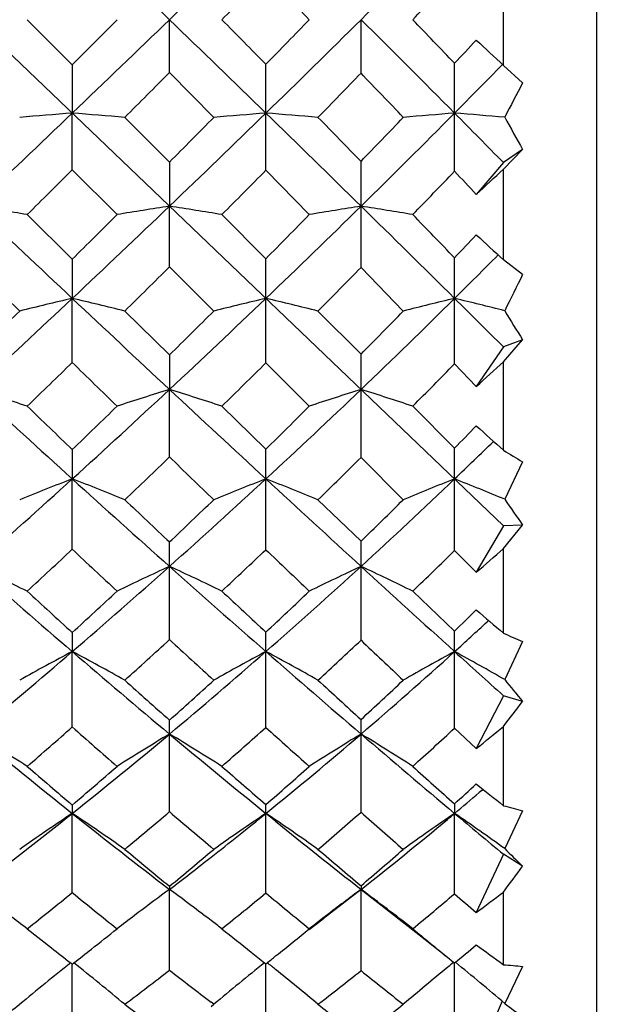
# Model space of a CAD drawing. Units: inches. Extents: x 0.4 to 16.6, y 0.6 to 10.4.
# Drawn here: x 10.2 to 10.4, y 5.1 to 5.4 of the extents above; entities that cross this region are included whole.
import ezdxf

# ---------------------------------------------------------------- set-up
doc = ezdxf.new("R2010")
doc.units = ezdxf.units.IN
doc.header["$LTSCALE"] = 0.935
doc.header["$MEASUREMENT"] = 0
doc.layers.get('0').update_dxf_attribs({"linetype": 'CONTINUOUS'})
doc.layers.add('SCHEME_DIMS', color=7, linetype='CONTINUOUS')
doc.dimstyles.new('DIMSTYLE_1', dxfattribs={"dimtxt": 0.1, "dimasz": 0.1875, "dimexe": 0.125, "dimexo": 0.0625, "dimgap": 0.1, "dimtad": 0, "dimtih": 1, "dimtoh": 1, "dimdec": 3, "dimzin": 4, "dimdsep": 46, "dimtxsty": 'STANDARD', "dimblk": '_FILLED', "dimblk1": '_FILLED', "dimblk2": '_FILLED', "dimcen": 0.09, "dimadec": 0, "dimazin": 0, "dimtp": 0.1, "dimtm": 0.1, "dimtfac": 1, "dimtdec": 3, "dimtofl": 0, "dimtmove": 0, "dimatfit": 3, "dimldrblk": '_FILLED', "dimfxl": 1, "dimtolj": 1, "dimtzin": 4, "dimarcsym": 0})

# ---------------------------------------------------------------- blocks, each defined once
blk = doc.blocks.new('_FILLED')
at = {"color": 0, "linetype": 'BYBLOCK'}
blk.add_solid([(0, 0), (-1, 0.1666666667), (-1, -0.1666666667)], dxfattribs=at)
blk = doc.blocks.new('*D0')
at = {"layer": 'SCHEME_DIMS', "color": 7, "linetype": 'CONTINUOUS'}
for p, q in [((4.9236658951, 5.2870350772), (4.9236658951, 4.3940232662)), ((10.8252406982, 4.9654278792), (10.8252406982, 4.3940232662)), ((4.9236658951, 4.4440232662), (7.5744532966, 4.4440232662)), ((10.8252406982, 4.4440232662), (8.1744532966, 4.4440232662)), ((4.9236658951, 4.3940232662), (4.9236658951, 4.3190232662)), ((10.8252406982, 4.3940232662), (10.8252406982, 4.3190232662))]:
    blk.add_line(p, q, dxfattribs=at)
at = {"layer": 'SCHEME_DIMS', "color": 7, "linetype": 'CONTINUOUS', "xscale": 0.1875, "yscale": 0.1875, "zscale": 0.1875, "rotation": 180}
blk.add_blockref('_FILLED', (4.9236658951, 4.4440232662), dxfattribs=at)
at = {"layer": 'SCHEME_DIMS', "color": 7, "linetype": 'CONTINUOUS', "xscale": 0.1875, "yscale": 0.1875, "zscale": 0.1875}
blk.add_blockref('_FILLED', (10.8252406982, 4.4440232662), dxfattribs=at)
at = {"layer": 'SCHEME_DIMS', "color": 7, "linetype": 'CONTINUOUS', "insert": (7.8744532966, 4.4940232662), "char_height": 0.1, "width": 2.2, "attachment_point": 2, "line_spacing_factor": 0.9}
blk.add_mtext('"L1"\\P(SEE TABLE OF LENGTHS)', dxfattribs=at)

msp = doc.modelspace()

# ---------------------------------------------------------------- linework, layer by layer
at = {"color": 7, "linetype": 'CONTINUOUS'}
for p, q in [((10.4315399108, 4.9735508253), (10.4315399108, 5.8593775969)), ((10.4020123518, 5.2563866677), (10.0673666825, 5.5765417545)), ((10.4020123518, 5.4019737643), (10.4020123518, 5.4309546579)), ((10.2513332449, 5.4164642111), (10.2655836232, 5.402208664)), ((10.2797728702, 5.4164642111), (10.2655836232, 5.402208664)), ((10.2963461513, 5.3997512443), (10.2963554933, 5.4164642111)), ((10.2655836232, 5.402208664), (10.2655885259, 5.3869031686)), ((10.4080699783, 5.3964982957), (10.4020123518, 5.4019737643)), ((10.3103603418, 5.3855650949), (10.2963461513, 5.3997512443)), ((10.2655836232, 5.3689599617), (10.2655885259, 5.3869031686)), ((10.3268428289, 5.3688158014), (10.3268584554, 5.3869029754)), ((10.2822108133, 5.3855650949), (10.2963461513, 5.3714068764)), ((10.4080699783, 5.3754398854), (10.4020123518, 5.3712406546)), ((10.4020123518, 5.3691937851), (10.4080699783, 5.3754398854)), ((10.2963461513, 5.3714068764), (10.2963554933, 5.35746845)), ((10.4020123518, 5.3712406546), (10.3934146548, 5.3612005653)), ((10.2797728702, 5.3547982935), (10.2655836232, 5.3689599617)), ((10.3405835388, 5.3547982935), (10.3268428289, 5.3688158014)), ((10.4020123518, 5.340460827), (10.4020123518, 5.3691937851)), ((10.2513332449, 5.3547982935), (10.2655836232, 5.340692784)), ((10.2963461513, 5.3382669063), (10.2963554933, 5.35746845)), ((10.3129183745, 5.3547982935), (10.3268428289, 5.3408358088)), ((10.2655836232, 5.340692784), (10.2655885259, 5.3282868812)), ((10.4080699783, 5.335849677), (10.4020123518, 5.340460827)), ((10.3103603418, 5.324295555), (10.2963461513, 5.3382669063)), ((10.3703160579, 5.324295555), (10.3569440697, 5.3380430124)), ((10.2655836232, 5.3080129762), (10.2655885259, 5.3282868812)), ((10.3268428289, 5.3078719537), (10.3268584554, 5.3282863049)), ((10.2822108133, 5.324295555), (10.2963461513, 5.3104075185)), ((10.3433292129, 5.324295555), (10.3569440697, 5.3106287706)), ((10.4080699783, 5.3151515819), (10.4020123518, 5.3129278936)), ((10.4020123518, 5.3082417224), (10.4080699783, 5.3151515819)), ((10.4020123518, 5.3129278936), (10.3934146548, 5.3004307789)), ((10.2963461513, 5.3104075185), (10.2963554933, 5.2994821227)), ((10.4020123518, 5.2802483287), (10.4020123518, 5.3082417224)), ((10.3405835388, 5.2941874969), (10.3268428289, 5.3078719537)), ((10.3934146548, 5.3004307789), (10.3865227752, 5.307567629)), ((10.2963461513, 5.2781205459), (10.2963554933, 5.2994821227)), ((10.3129183745, 5.2941874969), (10.3268428289, 5.2806121448)), ((10.3733133325, 5.2941874969), (10.3865227752, 5.2809116882)), ((10.2655836232, 5.280473374), (10.2655885259, 5.2711793325)), ((10.3703160579, 5.2646030464), (10.3569440697, 5.2779034794)), ((10.4080699783, 5.2765803953), (10.4024229486, 5.2647350284)), ((10.2655836232, 5.2489216213), (10.2655885259, 5.2711793325)), ((10.3268428289, 5.2487861497), (10.3268584554, 5.2711783829)), ((10.3433292129, 5.2646030464), (10.3569440697, 5.2514355337)), ((10.4020123518, 5.2563866677), (10.3934146548, 5.2416463568)), ((10.4080699783, 5.2565967656), (10.4020123518, 5.2563866677)), ((10.4020123518, 5.2491413764), (10.4080699783, 5.2565967656)), ((10.4020123518, 5.222366522), (10.4020123518, 5.2491413764)), ((10.3934146548, 5.2416463568), (10.3865227752, 5.2484938239)), ((10.2963461513, 5.2203412839), (10.2963554933, 5.2434973913)), ((10.3569440697, 5.2201347589), (10.3569659877, 5.2434979004)), ((10.3733133325, 5.2356688887), (10.3865227752, 5.2229982036)), ((10.3972948982, 5.2263908054), (10.3968647266, 5.2259932995)), ((10.2655836232, 5.222580805), (10.2655885259, 5.2165576482)), ((10.4080699783, 5.2197045644), (10.4024229486, 5.2076905267)), ((10.2655836232, 5.1926969666), (10.2655885259, 5.2165576482)), ((10.3268428289, 5.1925693638), (10.3268584554, 5.2165563416)), ((10.4020123518, 5.202584413), (10.3934146548, 5.1858531167)), ((10.4080699783, 5.2007773255), (10.4020123518, 5.202584413)), ((10.4020123518, 5.1678057805), (10.4020123518, 5.1929039706)), ((10.2963461513, 5.1659177396), (10.2963554933, 5.1904721703)), ((10.3569440697, 5.1657252898), (10.3569659877, 5.1904728354)), ((10.3934146548, 5.1858531167), (10.3865227752, 5.1922940387)), ((10.3951563045, 5.1726554156), (10.394308166, 5.1719297307)), ((10.3955314986, 5.1729768833), (10.3951563045, 5.1726554156)), ((10.2655836232, 5.1680056348), (10.2655885259, 5.1653564207)), ((10.3865227752, 5.168394976), (10.3865503806, 5.1653560464)), ((10.2655836232, 5.1403010315), (10.2655885259, 5.1653564207)), ((10.3268428289, 5.1401834808), (10.3268584554, 5.1653547794)), ((10.3299297719, 5.16286771), (10.3268584554, 5.1653547794)), ((10.4080699783, 5.1661953457), (10.4024229486, 5.1542182006)), ((10.4020123518, 5.1524417009), (10.3934146548, 5.1340056963)), ((10.4080699783, 5.1486483479), (10.4020123518, 5.1524417009)), ((10.2963461513, 5.1422996911), (10.2963554933, 5.1413137356)), ((10.2963461513, 5.1157811149), (10.2963554933, 5.1413137356)), ((10.3569659877, 5.1413145455), (10.3449778404, 5.1320208503)), ((10.3569440697, 5.1424846178), (10.3569659877, 5.1413145455)), ((10.3569440697, 5.1156060331), (10.3569659877, 5.1413145455)), ((10.4020123518, 5.1174996537), (10.4020123518, 5.1404917424)), ((10.2864733146, 5.1339670859), (10.2852982156, 5.1330788397)), ((10.3068604257, 5.1334903279), (10.3073999011, 5.1330815343)), ((10.3405332565, 5.128599112), (10.3449778404, 5.1320208503)), ((10.3460419184, 5.1330756537), (10.3448606424, 5.1321689913)), ((10.2513332449, 5.1288603864), (10.2590025612, 5.1228123614)), ((10.2650978668, 5.1180584989), (10.2655836232, 5.1176816598)), ((10.2655836232, 5.1176816598), (10.2660738129, 5.1180628557)), ((10.3264394379, 5.1181115818), (10.3268428289, 5.1177939143)), ((10.3268428289, 5.1177939143), (10.3272605528, 5.1181253522)), ((10.3299257945, 5.1202473815), (10.3301934856, 5.1204612147)), ((10.3842974443, 5.1198489283), (10.3863464376, 5.1181797561)), ((10.3863464316, 5.1181797516), (10.3865227752, 5.1180362818)), ((10.2655836232, 5.092630325), (10.265588521, 5.117686115)), ((10.3268428289, 5.0925248377), (10.3268584406, 5.1178068137)), ((10.4080699783, 5.1169682966), (10.4024229486, 5.1052329765)), ((10.3103603418, 5.1049622512), (10.3094931922, 5.1056252207)), ((10.4016203273, 5.1059125254), (10.3934146548, 5.0869912194)), ((10.3094931919, 5.1043003653), (10.3103603418, 5.1049622512))]:
    msp.add_line(p, q, dxfattribs=at)
msp.add_lwpolyline([(10.3569659877, 5.1413145455), (10.3752813849, 5.1270302762), (10.3817302405, 5.1219093838), (10.3842958163, 5.1198365428)], dxfattribs=at)
for centre, radius, start, end in [((3.3890086606, -1.7418721069), 9.9475232651, 46.0222832421, 46.2680361996), ((3.5089168879, 12.4506468475), 9.7749193442, 313.9772625222, 314.2262421694), ((7.0345865508, 8.7710474547), 4.7213805038, 314.7236575983, 315.2311875094), ((3.9463494775, 11.7129202781), 8.9542480714, 315.317232905, 315.4440831696), ((6.5628161943, 1.7515015319), 5.2634093085, 44.1316712578, 44.3460721016), ((7.1001719827, 8.5631812691), 4.5404055479, 316.1281622974, 316.3692094539), ((3.38900866, 12.5748005296), 9.9475232659, 313.7319638004, 313.9777167579), ((3.5089168877, -1.6177184256), 9.7749193446, 45.7737578306, 46.0227374778), ((3.9454600112, -0.8808695813), 8.9554976914, 44.5559256805, 44.6827582449), ((6.5624037364, 9.0818285328), 5.2639850142, 315.6539396226, 315.8683170181), ((6.9531675396, 8.8530528466), 4.8369396652, 314.2255396791, 314.7253481514), ((3.651194249, 5.416670678), 6.7057717418, 359.8534973871, 359.998235895), ((7.0345865507, 2.0618809674), 4.7213805039, 44.7688124906, 45.2763424017), ((7.0999822856, 2.2695655493), 4.540668159, 43.6307975166, 43.8718307321), ((8.0082799194, 7.6406693173), 3.2656848544, 316.7400865525, 316.9168175158), ((2.6056221548, 5.3868190566), 7.721236301, 0.0006227228, 0.1152740777), ((5.988068763, 5.3870816457), 4.3984816212, 359.997674536, 0.2030073787), ((8.1842697631, 7.5715225091), 3.1020318782, 315.2306659915, 315.6291764474), ((3.9908688727, 11.6685084089), 8.8913643554, 315.0382690369, 315.1673184623), ((7.0039910046, 8.6561344259), 4.6741633924, 315.5960785764, 315.8351014846), ((6.6020826484, 1.7892468831), 5.208943051, 43.6627527134, 43.8753794904), ((12.7051534386, 4.2002115918), 2.5899216787, 152.4901739483, 152.7618746992), ((3.3799381686, 12.5841726067), 9.960565657, 313.4869200068, 313.7323974522), ((10.5875532001, 1.2810304743), 4.1184768827, 94.4837106524, 94.7158342116), ((9.9507479589, 1.3718658039), 4.0273626137, 85.2790621187, 85.5163063061), ((6.9062525639, 8.9011502498), 4.904128727, 313.7311428194, 314.2263816037), ((10.6596254113, 1.1809847149), 4.2190617749, 94.5237464111, 94.7485300079), ((3.6864543497, -1.4354862183), 9.5205021399, 45.5210608587, 45.774456104), ((10.0158127782, 1.4555384443), 3.943650148, 85.2361525156, 85.4762381412), ((8.1316313823, 7.6237202748), 3.1761628819, 314.4780665333, 315.2309026719), ((10.7340840684, 1.0711198705), 4.3297534294, 94.6038781386, 94.819436065), ((4.4409527305, 5.3866247752), 5.9455976566, 359.8253823466, 0.0026823618), ((7.1443678002, 2.1707611905), 4.5667621817, 44.492850757, 44.76897862), ((10.0759233145, 1.5298460061), 3.8695450364, 85.1598134768, 85.3956369163), ((6.5075572136, 9.135668336), 5.3408413148, 315.1860594021, 315.3997708915), ((4.1093188968, -0.7200614074), 8.7259131102, 44.2759968595, 44.4039058524), ((7.8973285493, 7.745728534), 3.418484851, 316.0135931044, 316.3372578779), ((11.9559063069, 6.2430619349), 1.7744197139, 208.8972042043, 209.2723144112), ((5.624120829, 5.3572270868), 4.7328451649, 0.0029240426, 0.1743966827), ((3.9716127606, 11.6881062038), 8.9188384024, 314.756575917, 314.885639603), ((6.9641182893, 8.6952925602), 4.7300490437, 315.0711417484, 315.310474215), ((8.1426973619, 7.5177579292), 3.1070954272, 315.8822236003, 316.2332465991), ((6.8543341373, 2.0287670668), 4.861090817, 43.2774633595, 43.3958282708), ((9.9102131506, 3.2817655217), 2.1009111813, 80.6556478108, 81.1153590572), ((16.9920199455, 12.4815287953), 9.8190503371, 226.5133344514, 226.7613336892), ((6.4424042384, 9.2007580067), 5.4329369711, 314.7249356603, 314.9359349906), ((6.8894671033, 8.9186388556), 4.9283692192, 313.2386153268, 313.7316030883), ((10.6296822262, 3.2345635795), 2.1489140978, 98.9234098654, 99.3712431093), ((9.9776150009, 3.3276284955), 2.0547130559, 80.608044386, 81.0758657474), ((7.8897280835, 7.7529828112), 3.4289913158, 315.2950002967, 315.6223301448), ((8.1044956543, 7.6512304189), 3.2148041583, 313.7323310705, 314.4796215035), ((10.7032192864, 3.1816197965), 2.2032270572, 99.0419362622, 99.4735917438), ((1.5992508317, 5.3576371755), 8.7577151576, 359.8718085975, 359.9988972793), ((3.9296910533, -1.1880478553), 9.1735298036, 45.2626692043, 45.522212502), ((10.0404788957, 3.3686108488), 2.0138816569, 80.4870741157, 80.9583284195), ((4.398072218, -0.4392064191), 8.3231002028, 43.9869836989, 44.117763331), ((8.6238436332, 7.0206547725), 2.4347058274, 316.3840897458, 316.6197124328), ((5.1751891138, 5.328146261), 5.1516693435, 0.0015575392, 0.141130616), ((7.4270362301, 5.32836164), 2.9595141514, 359.9985501369, 0.2474754211), ((8.748889855, 6.9810807981), 2.3267273504, 314.7364859943, 315.2153998216), ((16.416570963, 11.6051209418), 8.8027398824, 225.3907595605, 225.5210579601), ((7.0016670583, 8.6574805258), 4.6767605645, 314.5439704396, 314.7874597555), ((8.1106096585, 7.5490949962), 3.1519468845, 315.1018029499, 315.453515083), ((13.9908805273, 3.5654142573), 3.9963699785, 153.7038538719, 153.8872000419), ((6.924560227, 8.8812633661), 4.8771007778, 312.7427955185, 313.2390623361), ((10.6041188336, 3.8810130655), 1.4863392167, 103.1652961796, 103.8246192799), ((9.9345283619, 3.9129446059), 1.4535455234, 76.1609003371, 76.8347449033), ((16.8202450288, 12.2986193081), 9.5681270901, 226.7603697609, 227.0127507859), ((8.102671561, 7.6530956706), 3.2174129247, 312.9857230227, 313.7328406976), ((10.6770090692, 3.8446349398), 1.5244103206, 103.2791615641, 103.9171386112), ((9.9994985178, 3.9412106256), 1.4251819073, 76.0394415606, 76.7207693994), ((8.7276704793, 7.0024993496), 2.3568772467, 313.7326414234, 314.7364331433), ((10.75282064, 3.8034573853), 1.5682023128, 103.5067897391, 104.1175913811), ((2.8910967985, 5.3279138322), 7.4954535913, 359.8444719864, 0.0028506084), ((4.2016129337, -0.9136369164), 8.7872101532, 45.1206380161, 45.2627410848), ((10.0590836129, 3.9651490433), 1.4019197162, 75.8236881897, 76.4917992465), ((6.5068174623, 9.1351214397), 5.3409739096, 314.2648496469, 314.4789690363), ((7.8853128613, 7.7573565259), 3.4352061031, 314.5764123018, 314.9054902189), ((8.5731912034, 7.06928077), 2.5049213846, 315.4059811671, 315.8433293963), ((11.4392506039, 5.9527865644), 1.2123992138, 211.2196357769, 211.7307528353), ((7.0399247648, 8.6185492187), 4.6221775479, 314.0098948361, 314.2560132478), ((16.1926744008, 11.37685979), 8.4830010454, 225.677032913, 225.810840644), ((7.3835988247, 5.299208834), 2.9733671756, 0.0052728146, 0.220058855), ((8.1129007869, 7.5467154843), 3.1486441082, 314.3243225087, 314.6795858891), ((8.7300118305, 6.9297360459), 2.318503587, 315.1354775766, 315.6001227104), ((9.8860353911, 4.1746995897), 1.1775804416, 71.9280814925, 72.7778880151), ((13.4523447598, 8.7812615283), 4.7408957292, 227.2577069836, 227.7641161205), ((8.1160549538, 7.6387358857), 3.1977833902, 312.2366923349, 312.9857313465), ((10.654688405, 4.1485777749), 1.2053975665, 107.293924453, 108.121350524), ((9.9536351094, 4.1988154769), 1.1527898016, 71.8404508525, 72.7047026585), ((16.549042369, 12.0074191514), 9.1701969634, 227.0117235856, 227.2717153852), ((8.7278072266, 7.0022811683), 2.3566250627, 312.7292236242, 313.7339061048), ((10.7298046657, 4.1179420381), 1.2389699209, 107.513249462, 108.3094456577), ((-0.3918525371, 5.2996106506), 10.7488185256, 359.8842914562, 359.999316727), ((10.0160516907, 4.219083593), 1.1329096543, 71.6181312891, 72.4871776358), ((13.8791976967, 9.0496493698), 5.2215796805, 225.9900776016, 226.2070941725), ((7.8872082468, 7.7554447663), 3.4325140675, 313.8597943508, 314.1891882204), ((8.5851945089, 7.0572167436), 2.4879032881, 314.4307454889, 314.8755828726), ((9.0295726582, 6.6133189911), 1.9017420542, 315.5228611928, 315.8200097948), ((7.3613222219, 5.2709830275), 2.9655362399, 0.0037743727, 0.1860401313), ((8.6597605384, 5.2711475902), 1.7267898424, 0.0010460399, 0.3239795449), ((9.1275725331, 6.5872223103), 1.8212619005, 313.7304692303, 314.268896293), ((11.9255716684, 7.7895847736), 2.9356434363, 238.7357074539, 238.8739204027), ((8.1547589674, 7.5034428743), 3.0884389474, 313.5386506945, 313.9014925782), ((16.0882945277, 11.2688666612), 8.3328089509, 225.9666032511, 226.1004845266), ((8.7276617926, 6.9320836083), 2.3218252814, 314.0958592368, 314.56554566), ((8.1634928768, 7.5864988324), 3.1272208916, 311.4764558603, 312.2365395548), ((10.6361196114, 4.3097823063), 1.0303288442, 111.0771126488, 112.0716675242), ((9.9031928932, 4.3308889826), 1.0077085574, 67.9065346924, 68.9229271087), ((13.3340092911, 8.6506227463), 4.5646296432, 227.7616095309, 228.2811077822), ((8.7432826304, 6.9855468613), 2.3338319719, 311.7176591877, 312.7289058864), ((10.7105901288, 4.2843756293), 1.0587868868, 111.2492470061, 112.2103406683), ((9.9679800656, 4.3482964282), 0.9902044238, 67.7243897353, 68.7505810433), ((16.2343352229, 11.6664141559), 8.7061657664, 227.2703857892, 227.539540244), ((9.1218490277, 6.5931831571), 1.8295256754, 312.4620935589, 313.7309473707), ((10.7890154395, 4.2542880105), 1.0936387173, 111.5926635548, 112.5103189153), ((1.4441379923, 5.2707183358), 8.9424124001, 359.8576030727, 0.0029523076), ((10.0265518072, 4.3616889554), 0.9781468831, 67.4016579311, 68.4051224621), ((13.7663623361, 8.9312256058), 5.0580068038, 226.4617371246, 226.6822177323), ((8.6031877505, 7.0386333929), 2.4620361343, 313.448836297, 313.8997491946), ((9.0103303468, 6.6323341081), 1.9287948028, 314.2798295184, 314.837309094), ((11.0789071067, 5.7281098413), 0.8199677027, 214.4101728635, 215.1023350784), ((8.2075172316, 7.4476282085), 3.0116354242, 312.7374525381, 313.1076840206), ((13.2069952652, 8.3839680212), 4.2988857134, 226.8251917899, 227.0839655859), ((7.201777064, 5.2436179744), 3.0945784317, 359.9977674182, 0.1408030201), ((8.8096712846, 5.2431942378), 1.5472947329, 0.0112445228, 0.3051737316), ((8.7476108856, 6.9112495852), 2.2929802017, 313.0512277977, 313.5292369619), ((15.7747546018, 10.9418756271), 7.8797849262, 226.2606928487, 226.3988214293), ((9.1247740721, 6.5348561159), 1.8018706214, 313.8611287118, 314.4465661402), ((9.8475736915, 4.3988836267), 0.9291024441, 64.2420984742, 65.3763730934), ((12.2212814476, 7.490850027), 2.9995234001, 228.5242860315, 229.3073440993), ((8.7704206167, 6.95517706), 2.2931036906, 310.694682629, 311.7164900824), ((10.6944670663, 4.3787255542), 0.9520100602, 114.7197368942, 115.8233862754), ((9.9154881572, 4.4162552024), 0.9107082776, 64.1257894786, 65.2783693191), ((13.1726488233, 8.4693308962), 4.3219284031, 228.2784168558, 228.8179395614), ((9.1345865538, 6.5792288052), 1.8106320803, 311.1843413999, 312.4628477752), ((10.7720954894, 4.3537716969), 0.9818071198, 115.01287123, 116.0724851765), ((9.9771931683, 4.4295328692), 0.8982017961, 63.8313613112, 64.9875880512), ((15.8734256789, 11.2716077515), 8.1712566904, 227.5376626857, 227.8182279399), ((12.4420270792, 7.6066065189), 3.2280775582, 227.2627516827, 227.6061756069), ((8.6288487622, 7.0112575994), 2.4245134934, 312.4601801221, 312.9163636884), ((13.5638397919, 8.7156501838), 4.7622221575, 226.9490849735, 227.1779163892), ((9.0328548022, 6.6088450168), 1.8962508081, 313.0309143262, 313.6015487898), ((9.3290446183, 6.3132996261), 1.5188868438, 314.1244500976, 314.4877406487), ((9.4081259019, 6.2964190392), 1.4571944714, 312.1786111518, 312.7282715891), ((9.0149659473, 5.2163048579), 1.3118925322, 0.010983336, 0.2798689153), ((9.6021944739, 5.216416101), 0.7843559194, 0.0103180028, 0.4808163168), ((11.0811354521, 6.7595750097), 1.6805410201, 246.1646451687, 246.3902331338), ((8.7929633592, 6.8621738111), 2.2261567481, 311.9881509653, 312.4795150674), ((13.0874419051, 8.2544219499), 4.1226036669, 227.3885875324, 227.652673498), ((9.1374774894, 6.5214724893), 1.7834176822, 312.5432502633, 313.1397909277), ((15.288011045, 10.4292207996), 7.1728654591, 226.5705216034, 226.7174246634), ((8.8190189035, 6.8987324667), 2.2186202452, 309.6492481653, 310.6935589023), ((10.6813753729, 4.4325344048), 0.8874520541, 117.938109346, 119.16053527), ((9.8588776709, 4.4496478889), 0.8680808133, 60.8127372509, 62.0619075397), ((12.1274505932, 7.3813759577), 2.8553403774, 229.3026688361, 230.1120813854), ((9.1582592207, 6.5522449588), 1.7747361081, 309.8870587923, 311.1828078229), ((10.7580807443, 4.410649432), 0.914023309, 118.1502131889, 119.3297224361), ((9.9234060537, 4.4625580128), 0.8551533899, 60.5903748866, 61.8494794472), ((12.9955549812, 8.2665473946), 4.0527011449, 228.8145604889, 229.3777345565), ((9.4095308278, 6.2948488724), 1.455087562, 310.6260229829, 312.1791289991), ((10.8402024538, 4.3835453019), 0.9485300608, 118.5723776014, 119.6950596421), ((0.1986862768, 5.2160168358), 10.1878641181, 359.8665846573, 0.0030398123), ((9.9805448865, 4.4711236258), 0.8488297231, 60.1975269775, 61.4247820412), ((15.5395943269, 10.9031970058), 7.6740948967, 227.8181747999, 227.9737707467), ((12.3453993089, 7.4999189956), 3.084135325, 228.0125191817, 228.3648406897), ((9.0602003181, 6.5791136733), 1.8558555094, 311.765133952, 312.3478552022), ((13.370386297, 8.5059937949), 4.4769495231, 227.4570435866, 227.6930926176), ((9.3273709711, 6.3149183994), 1.521213397, 312.5948990458, 313.2828731754), ((10.8267664145, 5.5485513624), 0.5442917291, 218.773741961, 219.7134089211), ((6.491515148, 8.2078415891), 4.9377967986, 322.3682888416, 322.4835582572), ((9.2333399288, 5.190408385), 1.0630155665, 0.0034379814, 0.2402331803), ((9.8050277324, 5.1901356718), 0.5519383582, 0.0350003825, 0.5118140234), ((9.7974493399, 4.4603536998), 0.8510301213, 57.768953951, 59.0842198047), ((11.5760109416, 6.8090732717), 2.1021446177, 230.3517329699, 231.4370532864), ((8.8461493075, 6.8025926403), 2.1462893227, 310.8972000385, 311.4024100997), ((12.0770886317, 7.2424212102), 2.7354926194, 228.530398741, 228.9258268415), ((9.189116103, 6.5154453537), 1.7267116158, 308.5665623909, 309.8844679797), ((10.746307541, 4.4424408365), 0.8729305364, 121.0275385611, 122.3063822594), ((9.8657739895, 4.4747079688), 0.8352956504, 57.6348783371, 58.9701914311), ((12.0105595044, 7.2411486622), 2.6727830937, 230.1070333944, 230.9540813547), ((9.1651242264, 6.4909531647), 1.7422372416, 311.208778844, 311.8203360605), ((12.9044215151, 8.0522536826), 3.849896919, 227.9700571558, 228.2447693578), ((9.4285422354, 6.2727165411), 1.4259109728, 309.0497244996, 310.6252830691), ((10.8272098814, 4.4191187006), 0.9033916764, 121.3679153725, 122.5928709151), ((9.9265516649, 4.4844411544), 0.826884045, 57.2962479388, 58.6324849443), ((12.8024550037, 8.0409671036), 3.7557601229, 229.3731280556, 229.9651694774), ((9.4169209484, 6.2418986261), 1.4289147954, 312.014125226, 312.7310768362), ((11.7136713724, 6.8686138906), 2.233612896, 229.1033731974, 229.5852185323), ((9.0937515831, 6.5410097781), 1.8050846816, 310.4801049399, 311.0748708599), ((12.2106052992, 7.3473298392), 2.8805342962, 228.7918217283, 229.1589441623), ((9.3534339157, 6.2860227784), 1.4822994512, 311.0478006897, 311.7558856363), ((13.1642797835, 8.2784296949), 4.1699220556, 227.9862428667, 228.2300628638), ((9.5639276401, 6.0775652566), 1.2260723288, 312.1380279431, 312.5738571483), ((9.6282761076, 6.0680807723), 1.1789367259, 310.0297198036, 310.5239013528), ((10.0229516826, 5.165029975), 0.3039069463, 0.0612356068, 0.5842502064), ((9.2338477494, 6.4594594891), 1.6550503864, 307.2086828526, 308.564067071), ((10.7368020879, 4.4580134644), 0.8499272197, 123.6705250416, 125.0285495312), ((9.8046027817, 4.4733669434), 0.8314789794, 54.9418276758, 56.3294593309), ((11.5004932385, 6.7139332314), 1.9806765985, 231.4295684596, 232.5591099006), ((9.2084754263, 6.4408022696), 1.6759454881, 309.8421269643, 310.4744320967), ((11.9761797804, 7.1254124102), 2.5809805085, 229.3942089934, 229.8027399117), ((9.4489716297, 6.247708547), 1.393619373, 308.1318886353, 309.0451792097), ((10.8162445847, 4.4372559991), 0.8772836585, 123.9067247458, 125.21515456), ((9.8688142101, 4.4838972205), 0.8210900896, 54.6964230753, 56.0928314684), ((9.4361118643, 6.2202837255), 1.4000090874, 310.3915954003, 311.1272083423), ((12.6734044569, 7.7917910109), 3.5017438366, 228.5843879942, 228.8754883922), ((10.9028934433, 4.4105717443), 0.9144995906, 124.3757788422, 125.6174289974), ((9.6289619719, 6.0672653065), 1.1778711773, 309.8869419142, 310.0296867987), ((-0.7603813612, 5.1647452432), 11.1469317585, 359.8724476375, 0.0031395587), ((9.9241981463, 4.4895779439), 0.8188074453, 54.2640677552, 55.6209406254), ((12.6340480703, 7.8405065583), 3.4939485009, 229.9650790175, 230.2954417482), ((10.6915559622, 6.244721737), 1.1151607417, 254.9511236382, 255.2731693867), ((11.8826045872, 7.0828040337), 2.4692012006, 231.0371293716, 231.8394422074), ((9.6334003897, 6.0619216545), 1.1709246875, 308.1661315504, 309.8879744279), ((11.6331077893, 6.7730243542), 2.1086001527, 230.1589057978, 230.6573366778), ((9.3829285425, 6.2515300173), 1.4369146268, 309.4704225366, 310.1981314313), ((12.0759344549, 7.1904394769), 2.6737701938, 229.6089597091, 229.9909350944), ((9.5710096339, 6.0694438173), 1.215296793, 310.2933792199, 311.1250549211), ((10.6544652854, 5.4041053252), 0.3549209976, 224.7539817501, 226.0344459058), ((9.4635052479, 6.2292579551), 1.3701321674, 307.4350172192, 308.1302467064), ((6.9695891015, 7.6959605323), 4.2792464412, 323.3319977519, 323.4680319163), ((9.2568661472, 6.3821562394), 1.5999110299, 308.4313504448, 309.0858019251), ((11.4695909303, 6.6190502931), 1.9069171388, 230.8472939921, 231.3949493892), ((10.8030859535, 4.4493770739), 0.8576433426, 126.2166785519, 127.0393250211), ((9.8117685957, 4.4796669977), 0.8201224708, 52.8660586073, 53.7811314889), ((9.4648916672, 6.1859354438), 1.3551962859, 308.7379413011, 309.4967301144), ((11.8482837238, 6.972471317), 2.3816089334, 230.2954423993, 230.723789896), ((10.8884271306, 4.4252806615), 0.8917149036, 126.5838775144, 127.4630432586), ((9.8675783564, 4.4819878791), 0.8211040779, 51.9811514828, 53.4152129732), ((9.6442038251, 6.0123382747), 1.145484113, 309.5319008667, 310.3939510347), ((12.5431785607, 7.6419027147), 3.3031851759, 229.2392504034, 229.3968893733), ((9.7290777639, 4.4483896578), 0.857782723, 52.4940687716, 52.9596048423), ((10.8160590804, 4.4321585596), 0.8792021011, 127.1342538344, 127.5872766073), ((9.7995823154, 4.4634916044), 0.8403745442, 52.6434194147, 52.8232884726), ((9.7947564291, 4.4571741441), 0.848324354, 52.3521661481, 52.643236631), ((10.901606613, 4.4080328479), 0.9134217153, 127.5545797431, 127.8937706503), ((9.4116095703, 6.2162041452), 1.3914107823, 308.1781215769, 308.6047687028), ((11.5380380542, 6.6560419101), 1.9578563881, 231.2630793158, 231.6086638849), ((9.5946440212, 6.0409862299), 1.1783035764, 308.626753333, 309.276413155), ((11.9399208082, 7.0272061278), 2.4612954997, 230.4688889351, 230.7996249426), ((11.2575114945, 6.396790935), 1.61865421, 231.9116399387, 232.1852580535), ((9.4196730674, 6.2059556696), 1.3783704134, 307.8835766897, 308.1779556837), ((11.5165313915, 6.6289273604), 1.9232480794, 231.6091918354, 231.7719723659), ((9.7535706263, 5.8860190632), 0.9952014748, 309.4944913572, 310.0105864984), ((10.7990789541, 4.4437020841), 0.8601739151, 128.3735137617, 129.7580746506), ((9.7435798104, 4.4582269687), 0.8416590063, 50.2109057526, 51.6259187651), ((10.8814954859, 4.4231779081), 0.8893959991, 128.6150124621, 129.9531256766), ((9.5996762045, 6.0346967941), 1.1702487735, 308.4429272958, 308.609727138), ((9.8177084176, 4.4801224384), 0.816514266, 51.146543857, 51.3867674442), ((10.9644091335, 4.4066534774), 0.9168297776, 129.0924223964, 129.2529374064), ((-1.3579104505, 5.1177638464), 11.7444608364, 359.8757603084, 0.0014221673), ((9.8610207319, 4.471256209), 0.8336923305, 49.5034018331, 50.9014404265), ((9.5029983988, 6.137682408), 1.2937089739, 307.0354392135, 307.823791182), ((11.3901472782, 6.5181445502), 1.7784892774, 232.0468449805, 232.5820462955), ((9.8043889404, 4.463642054), 0.8377041319, 49.9576268848, 51.1442229836), ((9.6643708298, 5.987472662), 1.1134671576, 307.5728427989, 308.4621136408), ((11.7024275638, 6.7922412178), 2.1497514683, 231.2532946752, 231.7088083512), ((10.9748906303, 4.3938692894), 0.9333614594, 129.2546146459, 130.3713445809), ((10.4790437875, 5.9608856741), 0.8468965826, 264.7813171336, 265.192713146), ((9.4606000175, 6.152186802), 1.310795943, 306.2808375807, 306.9726554678), ((11.202652695, 6.3249324066), 1.5282475053, 232.9662127979, 233.5564281912), ((11.4376991261, 6.5274748934), 1.7947667604, 232.4281332026, 232.919140148), ((9.7632062922, 5.8739291578), 0.9797409714, 307.4049344121, 308.2915690693), ((10.5417318108, 5.2897321395), 0.2311858565, 232.944823116, 234.6789462393)]:
    msp.add_arc(centre, radius, start, end, dxfattribs=at)
for major_axis, ratio, start_param, end_param in [((0.5051341895, -0.472377685), 0.0153049362, -1.5735045474, -1.556484849), ((0.50463403, 0.4717655878), 0.0500407364, -1.6345633647, -1.6175436663), ((0.5037530519, -0.4706851367), 0.0807803491, -1.5124811903, -1.4954614919), ((0.5022594602, 0.4688464535), 0.1158115087, -1.6955049025, -1.678485204), ((0.5005098551, -0.4666811058), 0.1469445765, -1.4516510524, -1.4346313539), ((0.4980444421, 0.4636075878), 0.1825761223, -1.7561595822, -1.7391398837), ((0.4954526705, -0.4603464606), 0.214379296, -1.39120034, -1.3741806415), ((0.4920550207, 0.4560203122), 0.2509361146, -1.8163137542, -1.7992940557), ((0.4886659352, -0.4516412081), 0.2837083679, -1.3313765396, -1.3143568412), ((0.4844006443, 0.4460270338), 0.3215464011, -1.8756670116, -1.8586473131), ((0.4802863918, -0.4404861913), 0.3556194557, -1.2725442427, -1.2555245443)]:
    msp.add_ellipse((10.4020123518, 5.4164642111), major_axis=major_axis, ratio=ratio, start_param=start_param, end_param=end_param, dxfattribs=at)

# ---------------------------------------------------------------- dimensions: what is measured, and where the dimension line sits
at = {"layer": 'SCHEME_DIMS', "color": 7, "linetype": 'CONTINUOUS'}
dim = msp.add_linear_dim(base=(4.9236658951, 4.4440232662), p1=(10.8252406982, 5.0279278792), p2=(4.9236658951, 5.3495350772), angle=180, text='"L1"\\P(SEE TABLE OF LENGTHS)', dimstyle='DIMSTYLE_1', dxfattribs=at)
dim.commit()
dim.dimension.update_dxf_attribs({"geometry": '*D0', "text_midpoint": (7.8744532966, 4.3690232662), "dimtype": 160})

doc.saveas('drawing.dxf')
